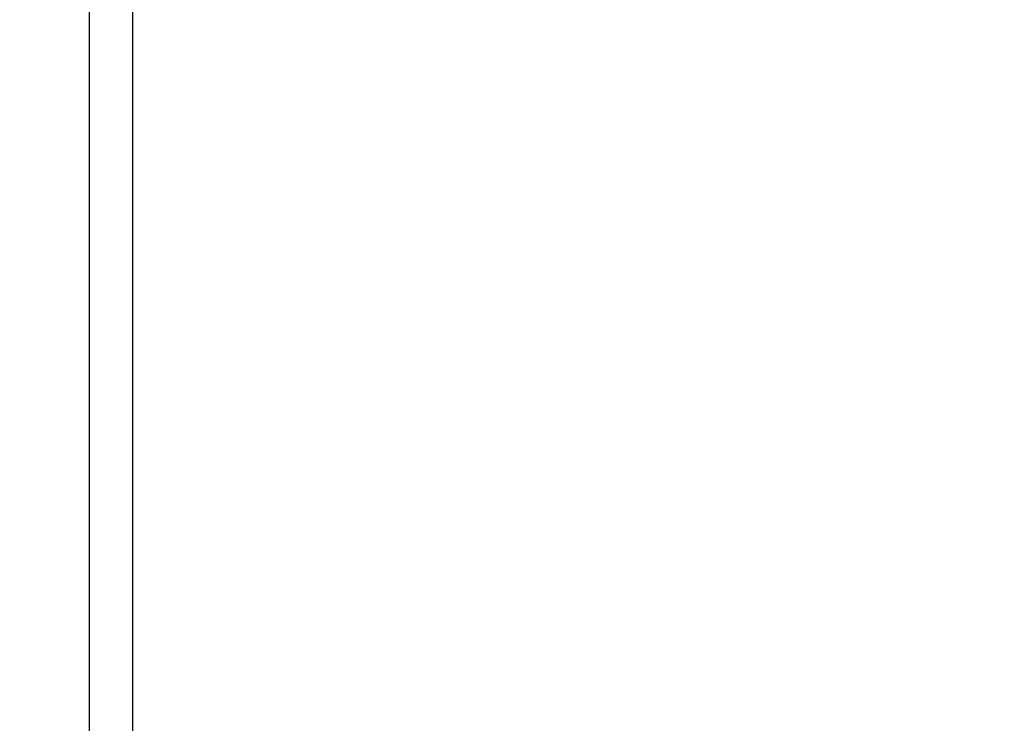
# Model space of a CAD drawing. Units: millimetres. Extents: x -485 to 503, y -540 to 323.
# Drawn here: x -218 to -132, y 17 to 79 of the extents above; entities that cross this region are included whole.
import ezdxf

# ---------------------------------------------------------------- set-up
doc = ezdxf.new("R2010")
doc.units = ezdxf.units.MM
doc.header["$MEASUREMENT"] = 0
doc.layers.add('Dimensions', color=7, linetype='Continuous', true_color=0x000000)
doc.layers.add('Equipment', color=7, linetype='Continuous', true_color=0x000000)
doc.styles.add('Arial', font='txt')
doc.dimstyles.new('Default', dxfattribs={"dimtxt": 7, "dimasz": 3, "dimexe": 0.5, "dimexo": 0.5, "dimgap": 0.25, "dimtad": 0, "dimtoh": 1, "dimdec": 0, "dimzin": 1, "dimdsep": 46, "dimtxsty": 'Arial', "dimcen": 0.5, "dimadec": 0, "dimazin": 0, "dimtfac": 1, "dimtdec": 4, "dimtix": 1, "dimtmove": 1, "dimatfit": 3, "dimfxl": 0, "dimtolj": 1, "dimtzin": 1, "dimarcsym": 0})

# ---------------------------------------------------------------- blocks, each defined once
blk = doc.blocks.new('*D1')
at = {"layer": 'Defpoints', "color": 0}
for p in [(500.472, 318.764), (-454.385, -162.579), (500.472, -277.505)]:
    blk.add_point(p, dxfattribs=at)
at = {"layer": 'Dimensions', "color": 0, "lineweight": -2}
for p, q in [((-454.385, -162.079), (-454.385, 319.264)), ((500.472, -277.005), (500.472, 319.264)), ((-451.385, 318.764), (13.793, 318.764)), ((497.472, 318.764), (32.293, 318.764))]:
    blk.add_line(p, q, dxfattribs=at)
at = {"layer": 'Dimensions', "color": 0}
for points in [[(-451.385, 319.264), (-451.385, 318.264), (-454.385, 318.764)], [(497.472, 318.264), (497.472, 319.264), (500.472, 318.764)]]:
    blk.add_solid(points, dxfattribs=at)
at = {"layer": 'Dimensions', "color": 0, "insert": (23.043, 318.764), "char_height": 7, "attachment_point": 5, "style": 'Arial'}
blk.add_mtext('\\A1;955', dxfattribs=at)
blk = doc.blocks.new('*D2')
at = {"layer": 'Defpoints', "color": 0}
for p in [(-11.287, 286.187), (-480.194, -509.926), (116.089, -509.926)]:
    blk.add_point(p, dxfattribs=at)
at = {"layer": 'Dimensions', "color": 0, "lineweight": -2}
for p, q in [((-11.787, 286.187), (-480.694, 286.187)), ((-480.194, 283.187), (-480.194, -102.62)), ((-480.194, -506.926), (-480.194, -121.12)), ((115.589, -509.926), (-480.694, -509.926))]:
    blk.add_line(p, q, dxfattribs=at)
at = {"layer": 'Dimensions', "color": 0}
for points in [[(-479.694, 283.187), (-480.694, 283.187), (-480.194, 286.187)], [(-480.694, -506.926), (-479.694, -506.926), (-480.194, -509.926)]]:
    blk.add_solid(points, dxfattribs=at)
at = {"layer": 'Dimensions', "color": 0, "insert": (-480.194, -111.87), "char_height": 7, "attachment_point": 5, "rotation": 90, "style": 'Arial'}
blk.add_mtext('\\A1;796', dxfattribs=at)

msp = doc.modelspace()

# ---------------------------------------------------------------- linework, layer by layer
at = {"layer": 'Equipment'}
for p, q in [((-211.574, -59.14), (-211.574, 113.471)), ((-207.774, -59.382), (-207.774, 113.443))]:
    msp.add_line(p, q, dxfattribs=at)

# ---------------------------------------------------------------- dimensions: what is measured, and where the dimension line sits
at = {"layer": 'Dimensions'}
dim = msp.add_linear_dim(base=(500.472, 318.764), p1=(-454.385, -162.579), p2=(500.472, -277.505), dimstyle='Default', dxfattribs=at)
dim.commit()
dim.dimension.update_dxf_attribs({"geometry": '*D1', "text_midpoint": (23.043, 318.764)})
dim = msp.add_linear_dim(base=(-480.194, -509.926), p1=(-11.287, 286.187), p2=(116.089, -509.926), angle=90, dimstyle='Default', dxfattribs=at)
dim.commit()
dim.dimension.update_dxf_attribs({"geometry": '*D2', "text_midpoint": (-480.194, -111.87)})

doc.saveas('drawing.dxf')
